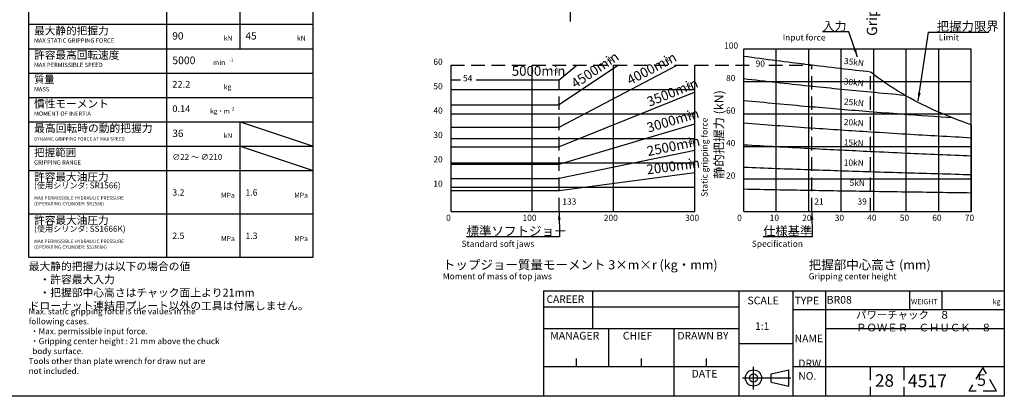
# Model space of a CAD drawing. Extents: x 27 to 582, y 12 to 408.
# Drawn here: x 219 to 582, y 12 to 151 of the extents above; entities that cross this region are included whole.
import ezdxf

# ---------------------------------------------------------------- set-up
doc = ezdxf.new("R2010")
doc.units = 0
doc.header["$LTSCALE"] = 20
doc.linetypes.add('CENTER', pattern=[2, 1.25, -0.25, 0.25, -0.25])
doc.linetypes.add('HIDDEN', pattern=[0.375, 0.25, -0.125])
doc.layers.get('0').update_dxf_attribs({"linetype": 'CONTINUOUS'})
for name, color, linetype in [('MAIN0', 7, 'CONTINUOUS'), ('WAKU0', 7, 'CONTINUOUS'), ('X0', 7, 'CONTINUOUS')]:
    doc.layers.add(name, color=color, linetype=linetype)
doc.styles.add('KNJYOKO', font='TXT', dxfattribs={"bigfont": 'BIGFONT'})
doc.dimstyles.new('MAIN001', dxfattribs={"dimtxt": 3.1, "dimasz": 2, "dimexe": 2, "dimexo": 0.8, "dimgap": 0.09, "dimtad": 1, "dimdec": 3, "dimdsep": 46, "dimtxsty": 'Standard', "dimcen": 0.09, "dimaunit": 1, "dimadec": 0, "dimazin": 0, "dimtfac": 0.903226, "dimtdec": 4, "dimtmove": 0, "dimatfit": 3, "dimfxl": 1, "dimtvp": 0.66129, "dimtolj": 1, "dimtzin": 0, "dimarcsym": 0})
doc.dimstyles.new('X003', dxfattribs={"dimtxt": 4.65, "dimasz": 3, "dimexe": 3, "dimexo": 1.2, "dimgap": 0.09, "dimtad": 1, "dimdec": 3, "dimdsep": 46, "dimtxsty": 'Standard', "dimcen": 0.09, "dimaunit": 1, "dimadec": 0, "dimazin": 0, "dimtfac": 0.903226, "dimtdec": 4, "dimtmove": 0, "dimatfit": 3, "dimfxl": 1, "dimtvp": 0.607527, "dimtolj": 1, "dimtzin": 0, "dimarcsym": 0})

# ---------------------------------------------------------------- blocks, each defined once
blk = doc.blocks.new('_OPEN')
at = {"color": 0, "linetype": 'ByBlock'}
for p, q in [((-1, 0.166667), (0, 0)), ((0, 0), (-1, -0.166667)), ((0, 0), (-1, 0))]:
    blk.add_line(p, q, dxfattribs=at)
blk = doc.blocks.new('*D42')
at = {"layer": 'MAIN0', "color": 0, "linetype": 'ByBlock'}
for p, q in [((388.98, 370.85), (388.98, 387.37)), ((390.98, 385.37), (419.98, 385.37))]:
    blk.add_line(p, q, dxfattribs=at)
at = {"layer": 'MAIN0', "color": 0, "linetype": 'ByBlock', "xscale": 2, "yscale": 2, "zscale": 2, "rotation": 180}
blk.add_blockref('_OPEN', (388.98, 385.37), dxfattribs=at)
at = {"layer": 'MAIN0', "color": 0, "linetype": 'ByBlock', "xscale": 2, "yscale": 2, "zscale": 2}
blk.add_blockref('_OPEN', (421.98, 385.37), dxfattribs=at)
at = {"layer": 'MAIN0', "color": 0, "linetype": 'ByBlock', "insert": (401.5, 387.42), "char_height": 3.1, "attachment_point": 5}
blk.add_mtext('\\A1;33', dxfattribs=at)

msp = doc.modelspace()

# ---------------------------------------------------------------- linework, layer by layer
at = {"linetype": 'Continuous'}
msp.add_lwpolyline([(582, 12), (27.1606, 12), (27.1606, 407.9355), (582, 407.9355)], close=True, dxfattribs=at)
at = {"layer": 'MAIN0', "color": 3, "linetype": 'CENTER'}
msp.add_line((421.9788, 150.3699), (421.9788, 389.3699), dxfattribs=at)
at = {"layer": 'MAIN0', "color": 3, "linetype": 'Continuous'}
for p, q in [((221.9788, 63.3699), (221.9788, 185.3699)), ((272.9788, 63.3699), (272.9788, 185.3699)), ((326.9788, 63.3699), (326.9788, 185.3699)), ((299.9788, 140.3699), (299.9788, 158.3699)), ((221.9788, 149.3699), (326.9788, 149.3699)), ((221.9788, 140.3699), (326.9788, 140.3699)), ((221.9788, 131.3699), (326.9788, 131.3699)), ((221.9788, 122.3699), (326.9788, 122.3699)), ((221.9788, 113.3699), (326.9788, 113.3699)), ((299.9788, 63.3699), (299.9788, 113.3699)), ((299.9788, 113.3699), (326.9788, 104.3699)), ((221.9788, 104.3699), (326.9788, 104.3699)), ((299.9788, 104.3699), (326.9788, 95.3699)), ((221.9788, 95.3699), (326.9788, 95.3699)), ((221.9788, 79.3699), (326.9788, 79.3699)), ((221.9788, 63.3699), (326.9788, 63.3699))]:
    msp.add_line(p, q, dxfattribs=at)
at = {"layer": 'WAKU0', "color": 3, "linetype": 'Continuous'}
for p, q in [((412, 51), (582, 51)), ((412, 51), (412, 12)), ((430, 51), (430, 37)), ((484, 51), (484, 12)), ((504, 51), (504, 12)), ((516, 51), (516, 12)), ((547, 51), (547, 44)), ((559, 51), (559, 44)), ((412, 45), (484, 45)), ((504, 44), (582, 44)), ((412, 37), (484, 37)), ((436, 37), (436, 23)), ((460, 37), (460, 12)), ((516, 37), (582, 37)), ((484, 31.5), (504, 31.5)), ((424, 26), (424, 23)), ((448, 26), (448, 23)), ((472, 26), (472, 23)), ((412, 23), (484, 23)), ((504, 23), (582, 23)), ((495.9337, 20.2804), (502.4714, 21.7804)), ((495.9337, 17.2804), (495.9337, 20.2804)), ((502.4714, 15.7804), (502.4714, 21.7804)), ((495.9337, 17.2804), (502.4714, 15.7804))]:
    msp.add_line(p, q, dxfattribs=at)
at = {"layer": 'WAKU0', "color": 12, "linetype": 'CENTER'}
for p, q in [((489.4475, 14.5592), (489.4475, 22.8987)), ((485.4322, 18.7804), (503.2766, 18.7804))]:
    msp.add_line(p, q, dxfattribs=at)
at = {"layer": 'WAKU0', "color": 3, "linetype": 'HIDDEN'}
for p, q in [((532.5, 23), (532.5, 12)), ((544.9, 23), (544.9, 12)), ((574.05, 22.7007), (568.94, 13.85)), ((579.16, 13.85), (574.05, 22.7007)), ((579.16, 13.85), (568.94, 13.85))]:
    msp.add_line(p, q, dxfattribs=at)
at = {"layer": 'WAKU0', "color": 3, "linetype": 'Continuous'}
for radius in [3, 1.5]:
    msp.add_circle((489.4475, 18.7804), radius, dxfattribs=at)
at = {"layer": 'X0', "color": 3, "linetype": 'Continuous'}
for p, q in [((485.8247, 80.2649), (485.8247, 140.2649)), ((485.8247, 140.2649), (569.8247, 140.2649)), ((497.8247, 80.2649), (497.8247, 140.2649)), ((509.8247, 80.2649), (509.8247, 140.2649)), ((521.8247, 80.2649), (521.8247, 140.2649)), ((533.8247, 80.2649), (533.8247, 140.2649)), ((545.8247, 80.2649), (545.8247, 140.2649)), ((557.8247, 80.2649), (557.8247, 140.2649)), ((569.8247, 80.2649), (569.8247, 140.2649)), ((377.8247, 80.2649), (377.8247, 134.2649)), ((407.8247, 80.2649), (407.8247, 134.2649)), ((417.7247, 111.3689), (461.2219, 134.2649)), ((439.6911, 134.2649), (417.7247, 119.6309)), ((417.7247, 128.8649), (424.2903, 134.2649)), ((437.8247, 80.2649), (437.8247, 134.2649)), ((467.8247, 80.2649), (467.8247, 134.2649)), ((377.8247, 128.8649), (381.3457, 128.8649)), ((387.1657, 128.8649), (417.7247, 128.8649)), ((485.8247, 128.2649), (569.8247, 128.2649)), ((377.8247, 125.2649), (467.8247, 125.2649)), ((467.8247, 124.2696), (417.7247, 104.0789)), ((377.8247, 119.6309), (417.7247, 119.6309)), ((377.8247, 116.2649), (467.8247, 116.2649)), ((485.8247, 116.2649), (569.8247, 116.2649)), ((377.8247, 111.3689), (417.7247, 111.3689)), ((417.7247, 97.7609), (467.8247, 112.5949)), ((569.8247, 112.2239), (569.8247, 80.2649)), ((377.8247, 107.2649), (467.8247, 107.2649)), ((377.8247, 104.0789), (417.7247, 104.0789)), ((467.8247, 102.7163), (417.7247, 92.4149)), ((485.8247, 104.2649), (569.8247, 104.2649)), ((377.8247, 98.2649), (467.8247, 98.2649)), ((377.8247, 97.7609), (417.7247, 97.7609)), ((417.7247, 88.0409), (467.8247, 94.6338)), ((377.8247, 92.4149), (417.7247, 92.4149)), ((485.8247, 92.2649), (569.8247, 92.2649)), ((377.8247, 89.2649), (467.8247, 89.2649)), ((377.8247, 88.0409), (417.7247, 88.0409)), ((377.8247, 80.2649), (467.8247, 80.2649)), ((485.8247, 80.2649), (569.8247, 80.2649))]:
    msp.add_line(p, q, dxfattribs=at)
at = {"layer": 'X0', "color": 3, "linetype": 'HIDDEN'}
for p, q in [((377.8247, 134.2649), (489.3457, 134.2649)), ((495.1657, 134.2649), (511.0247, 134.2649)), ((511.0247, 80.2649), (511.0247, 134.2649)), ((532.6247, 80.2649), (532.6247, 131.7597)), ((377.8247, 128.8649), (381.3457, 128.8649)), ((387.1657, 128.8649), (417.7247, 128.8649)), ((417.7247, 80.2649), (417.7247, 128.8649))]:
    msp.add_line(p, q, dxfattribs=at)
at = {"layer": 'X0', "color": 3, "linetype": 'Continuous'}
for points, knots in [([(532.6247, 131.7597), (525.4204, 132.5576), (517.8196, 133.436), (506.2228, 134.8504), (497.8186, 135.9015), (489.8239, 136.9764), (485.8247, 137.5142)], [0, 0, 0, 0, 98.56607304, 100.58088996, 120.73825066, 140.91407533, 140.91407533, 140.91407533, 140.91407533]), ([(569.8247, 112.2239), (565.7951, 113.7126), (557.5689, 116.7516), (545.4159, 122.8265), (537.1966, 128.1771), (533.0238, 131.4469), (532.6247, 131.7597)], [0, 0, 0, 0, 21.46663929, 43.82240188, 67.79336667, 70.32871423, 70.32871423, 70.32871423, 70.32871423]), ([(485.8247, 129.3357), (489.8241, 128.8748), (497.8202, 127.9533), (506.2233, 127.0523), (517.821, 125.8402), (529.6195, 124.6712), (541.0248, 123.616), (545.2264, 123.2399)], [0, 0, 0, 0, 20.12932536, 40.24505881, 42.25594941, 78.43339832, 99.52556179, 99.52556179, 99.52556179, 99.52556179]), ([(562.9649, 114.8034), (557.2508, 115.203), (547.1351, 115.9202), (529.8205, 117.2536), (517.8221, 118.244), (506.2237, 119.2544), (497.8215, 120.0051), (489.8243, 120.7731), (485.8247, 121.1572)], [0, 0, 0, 0, 40.10108316, 62.1659067, 98.28922484, 100.29679691, 120.37723962, 140.46713565, 140.46713565, 140.46713565, 140.46713565]), ([(485.8247, 112.9787), (489.8244, 112.6714), (497.8227, 112.057), (506.2241, 111.4563), (517.823, 110.6484), (529.822, 109.8557), (549.422, 108.6484), (561.8241, 107.9585), (569.8247, 107.5134)], [0, 0, 0, 0, 20.05757836, 40.1091003, 42.11394556, 78.19292169, 100.23442581, 140.29914841, 140.29914841, 140.29914841, 140.29914841]), ([(569.8247, 100.7013), (561.8243, 101.035), (549.4231, 101.5524), (529.8232, 102.458), (517.8237, 103.052), (506.2243, 103.6588), (497.8235, 104.1088), (489.8245, 104.5697), (485.8247, 104.8002)], [0, 0, 0, 0, 40.03641934, 62.05977503, 98.10421916, 100.10695258, 120.13594595, 140.16835272, 140.16835272, 140.16835272, 140.16835272]), ([(485.8247, 96.6218), (489.8246, 96.4681), (497.8242, 96.1608), (506.2245, 95.8607), (517.8243, 95.4564), (529.824, 95.0603), (549.424, 94.4565), (561.8245, 94.1116), (569.8247, 93.8891)], [0, 0, 0, 0, 20.01441202, 40.02730314, 42.0285173, 78.04827591, 100.05866235, 140.07485281, 140.07485281, 140.07485281, 140.07485281]), ([(569.8247, 87.077), (561.8246, 87.1883), (549.4245, 87.3607), (529.8245, 87.6626), (517.8246, 87.8604), (506.2246, 88.0629), (497.8245, 88.2128), (489.8247, 88.3665), (485.8247, 88.4433)], [0, 0, 0, 0, 40.00404823, 62.00664453, 98.01158437, 100.01188885, 120.01511241, 140.01871639, 140.01871639, 140.01871639, 140.01871639])]:
    msp.add_open_spline(points, degree=3, knots=knots, dxfattribs=at)

# ---------------------------------------------------------------- texts
at = {"layer": 'MAIN0', "color": 3, "linetype": 'Continuous', "attachment_point": 1, "style": 'KNJYOKO'}
for s, insert, char_height in [('{\\H0.93x;{最大静的把握力}}', (223.9788, 148.4699), 3.1), ('{\\H0.93x;{許容最高回転速度}}', (223.9788, 139.4699), 3.1), ('{\\H0.89x;{質量}}', (223.9788, 130.4699), 3.1), ('{\\H0.93x;{慣性モーメント}}', (223.9788, 121.4699), 3.1), ('{\\H0.62x;{kg・m}}', (288.9788, 118.1699), 2.8), ('{\\H0.94x;{最高回転時の動的把握力}}', (223.9788, 112.4699), 3.1), ('{\\H0.92x;{把握範囲}}', (223.9788, 103.4699), 3.1), ('{\\H0.70x;{∅22 ～ ∅210}}', (274.9788, 101.4699), 3.1), ('{\\H0.93x;{許容最大油圧力}}', (223.9788, 94.4699), 3.1), ('{\\H0.71x;{(使用シリンダ: SR1566)}}', (223.9788, 90.9699), 3.1), ('{\\H0.93x;{許容最大油圧力}}', (223.9788, 78.4699), 3.1), ('{\\H0.71x;{(使用シリンダ: SS1666K)}}', (223.9788, 74.9699), 3.1), ('{\\H0.94x;{最大静的把握力は以下の場合の値\\P\u3000・許容最大入力\\P\u3000・把握部中心高さはチャック面上より21mm\\Pドローナット連結用プレート以外の工具は付属しません。}}', (221.9788, 61.4699), 3.1), ('{\\H0.71x;{Max. static gripping force is the values in the\\Pfollowing cases.\\P ・Max. permissible input force.\\P ・Gripping center height : 21 mm above the chuck\\P  body surface.\\PTools other than plate wrench for draw nut are\\Pnot included.}}', (221.9788, 44.4699), 3.1)]:
    msp.add_mtext(s, dxfattribs=dict(at, insert=insert, char_height=char_height))
at = {"layer": 'MAIN0', "color": 3, "linetype": 'Continuous', "attachment_point": 1}
for s, insert, char_height in [('{\\H0.88x;{90}}', (274.9788, 146.4699), 3.1), ('{\\H0.88x;{45}}', (301.9788, 146.4699), 3.1), ('{\\H0.63x;{MAX STATIC GRIPPING FORCE}}', (223.9788, 144.1699), 2.5), ('{\\H0.65x;{kN}}', (293.9788, 145.1699), 2.8), ('{\\H0.65x;{kN}}', (320.9788, 145.1699), 2.8), ('{\\H0.63x;{MAX PERMISSIBLE SPEED}}', (223.9788, 135.1699), 2.5), ('{\\H0.91x;{5000}}', (274.9788, 137.4699), 3.1), ('{\\H0.66x;{min}}', (289.9788, 136.1699), 2.8), ('{\\H0.63x;{-1}}', (295.9788, 136.8699), 2), ('{\\H0.81x;{22.2}}', (274.9788, 128.4699), 3.1), ('{\\H0.65x;{kg}}', (293.9788, 127.1699), 2.8), ('{\\H0.63x;{MASS}}', (223.9788, 126.1699), 2.5), ('{\\H0.63x;{MOMENT OF INERTIA}}', (223.9788, 117.1699), 2.5), ('{\\H0.81x;{0.14}}', (274.9788, 119.4699), 3.1), ('{\\H0.63x;{2}}', (296.9788, 118.8699), 2), ('{\\H0.88x;{36}}', (274.9788, 110.4699), 3.1), ('{\\H0.65x;{kN}}', (293.9788, 109.1699), 2.8), ('{\\H0.63x;{DYNAMIC GRIPPING FORCE AT MAX SPEED}}', (223.9788, 107.6699), 2), ('{\\H0.63x;{GRIPPING RANGE}}', (223.9788, 99.1699), 2.5), ('{\\H0.76x;{3.2}}', (274.9788, 88.4699), 3.1), ('{\\H0.76x;{1.6}}', (301.9788, 88.4699), 3.1), ('{\\H0.63x;{MAX PERMISSIBLE HYDRAULIC PRESSURE\\P(OPERATING CYLINDER: SR1566)}}', (223.9788, 85.8699), 2), ('{\\H0.66x;{MPa}}', (292.9788, 87.1699), 2.8), ('{\\H0.66x;{MPa}}', (319.9788, 87.1699), 2.8), ('{\\H0.63x;{MAX PERMISSIBLE HYDRAULIC PRESSURE\\P(OPERATING CYLINDER: SS1666K)}}', (223.9788, 69.8699), 2), ('{\\H0.76x;{2.5}}', (274.9788, 72.4699), 3.1), ('{\\H0.66x;{MPa}}', (292.9788, 71.1699), 2.8), ('{\\H0.76x;{1.3}}', (301.9788, 72.4699), 3.1), ('{\\H0.66x;{MPa}}', (319.9788, 71.1699), 2.8)]:
    msp.add_mtext(s, dxfattribs=dict(at, insert=insert, char_height=char_height))
at = {"layer": 'WAKU0', "color": 3, "linetype": 'Continuous'}
for s, insert, char_height, attachment_point in [('{\\H0.92x;{CAREER}}', (413.085, 46.5), 3, 7), ('{\\H0.92x;{SCALE}}', (487.215, 45.95), 3.1, 7), ('{\\H0.91x;{TYPE}}', (504.61, 45.95), 3.1, 7), ('{\\H0.91x;{BR08}}', (516.482, 49.05), 3.1, 1), ('{\\H0.63x;{WEIGHT}}', (547.6, 46), 3, 7), ('{\\H0.63x;{kg}}', (577.7, 46), 3, 7), ('{\\H0.81x;{ }}', (572, 44.85), 5.3, 7), ('{\\H0.90x;{1:1}}', (490.005, 39.3), 3.1, 1), ('{\\H0.92x;{MANAGER}}', (414.425, 32.95), 3.1, 7), ('{\\H0.92x;{CHIEF}}', (441.215, 32.95), 3.1, 7), ('{\\H0.93x;{DRAWN BY}}', (461.385, 33), 3, 7), ('{\\H0.91x;{NAME}}', (504.61, 31.95), 3.1, 7), ('{\\H0.90x;{DRW\\PNO.}}', (506.005, 18.1333), 3.1, 7), ('{\\H0.91x;{DATE}}', (466.61, 18.95), 3.1, 7), ('{\\H0.87x;{28}}', (534.3, 20.15), 5.3, 1), ('{\\H0.90x;{4517}}', (546.4, 20.15), 5.3, 1), ('{\\H0.81x;{5}}', (572, 20.15), 5.3, 1)]:
    msp.add_mtext(s, dxfattribs=dict(at, insert=insert, char_height=char_height, attachment_point=attachment_point))
at = {"layer": 'WAKU0', "color": 3, "linetype": 'Continuous', "insert": (527.28, 43.5), "char_height": 3, "attachment_point": 1, "style": 'KNJYOKO'}
msp.add_mtext('{\\H0.94x;{パワーチャック\u3000８\\PＰＯＷＥＲ\u3000ＣＨＵＣＫ\u3000８}}', dxfattribs=at)
at = {"layer": 'X0', "color": 3, "linetype": 'Continuous'}
for s, insert, char_height, attachment_point, rotation in [('{\\H0.63x;{Gripping force loss}}', (531.2645, 145.0882), 6, 1, 90), ('{4500min}', (424.314, 124.6194), 3.6, 7, 33.671492), ('{4000min}', (444.4304, 125.856), 3.6, 7, 27.761352), ('{-1}', (435.8994, 134.5004), 1.8, 7, 33.671492), ('{-1}', (456.9716, 134.4916), 1.8, 7, 27.761352), ('{\\H0.63x;{35kN}}', (523.0086, 137.0119), 3.6, 1, 353), ('{3500min}', (451.4382, 117.8589), 3.6, 7, 21.94989), ('{-1}', (464.7893, 125.1802), 1.8, 7, 21.94989), ('{\\H0.63x;{30kN}}', (522.9158, 129.4596), 3.6, 1, 354), ('{\\H0.63x;{25kN}}', (522.929, 121.9998), 3.6, 1, 355), ('{3000min}', (451.026, 108.2954), 3.6, 7, 16.493373), ('{-1}', (465.0128, 114.3139), 1.8, 7, 16.493373), ('{\\H0.63x;{Static gripping force}}', (470.2247, 85.6649), 3.6, 1, 90), ('{\\H0.63x;{20kN}}', (522.8601, 114.4768), 3.6, 1, 356), ('{2500min}', (450.7786, 99.5563), 3.6, 7, 11.619044), ('{-1}', (465.2263, 104.3646), 1.8, 7, 11.619044), ('{\\H0.63x;{15kN}}', (522.8339, 106.9503), 3.6, 1, 357), ('{2000min}', (450.3664, 92.7958), 3.6, 7, 7.496783), ('{-1}', (465.1223, 96.5532), 1.8, 7, 7.496783), ('{\\H0.63x;{10kN}}', (522.7647, 99.4852), 3.6, 1, 359), ('{\\H0.63x;{5kN}}', (524.9314, 92.0193), 3.6, 1, 359)]:
    msp.add_mtext(s, dxfattribs=dict(at, insert=insert, char_height=char_height, attachment_point=attachment_point, rotation=rotation))
at = {"layer": 'X0', "color": 3, "linetype": 'Continuous', "char_height": 3.6, "attachment_point": 1, "style": 'KNJYOKO'}
for s, insert in [('{\\H0.90x;{入力}}', (514.9337, 150.3149)), ('{\\H0.93x;{把握力限界}}', (557.0657, 150.3149)), ('{\\H0.94x;{標準ソフトジョー}}', (383.5337, 74.7149)), ('{\\H0.92x;{仕様基準}}', (493.0337, 74.7149)), ('{\\H0.94x;{トップジョー質量モーメント 3×m×r (kg・mm)}}', (374.8247, 62.2649)), ('{\\H0.94x;{把握部中心高さ (mm)}}', (509.8247, 62.2649))]:
    msp.add_mtext(s, dxfattribs=dict(at, insert=insert))
at = {"layer": 'X0', "color": 3, "linetype": 'Continuous'}
for s, insert, char_height, attachment_point in [('{\\H0.63x;{Input force}}', (500.2247, 145.6649), 3.6, 1), ('{\\H0.63x;{Limit}}', (557.8247, 145.6649), 3.6, 1), ('{\\H0.63x;{100}}', (478.6247, 142.6649), 3.6, 1), ('{\\H0.63x;{ 60}}', (370.6247, 136.6649), 3.6, 1), ('{\\H0.63x;{90}}', (490.2457, 136.0123), 3.6, 1), ('{5000min}', (400.2403, 129.2362), 3.6, 7), ('{-1}', (415.3603, 131.0362), 1.8, 7), ('{\\H0.63x;{ 50}}', (370.6247, 127.6649), 3.6, 1), ('{\\H0.63x;{54}}', (382.2457, 130.6123), 3.6, 1), ('{\\H0.63x;{ 80}}', (478.6247, 130.6649), 3.6, 1), ('{\\H0.63x;{ 40}}', (370.6247, 118.6649), 3.6, 1), ('{\\H0.63x;{ 60}}', (478.6247, 118.6649), 3.6, 1), ('{\\H0.63x;{ 30}}', (370.6247, 109.6649), 3.6, 1), ('{\\H0.63x;{ 40}}', (478.6247, 106.6649), 3.6, 1), ('{\\H0.63x;{ 20}}', (370.6247, 100.6649), 3.6, 1), ('{\\H0.63x;{ 20}}', (478.6247, 94.6649), 3.6, 1), ('{\\H0.63x;{ 10}}', (370.6247, 91.6649), 3.6, 1), ('{\\H0.63x;{133}}', (418.9247, 85.0649), 3.6, 1), ('{\\H0.63x;{21}}', (511.8911, 85.0649), 3.6, 1), ('{\\H0.63x;{39}}', (527.8247, 85.0649), 3.6, 1), ('{\\H0.63x;{0}}', (376.0247, 79.0649), 3.6, 1), ('{\\H0.63x;{100}}', (404.2247, 79.0649), 3.6, 1), ('{\\H0.63x;{200}}', (434.2247, 79.0649), 3.6, 1), ('{\\H0.63x;{300}}', (464.2247, 79.0649), 3.6, 1), ('{\\H0.63x;{0}}', (483.4247, 79.0649), 3.6, 1), ('{\\H0.63x;{10}}', (495.4247, 79.0649), 3.6, 1), ('{\\H0.63x;{20}}', (507.4247, 79.0649), 3.6, 1), ('{\\H0.63x;{30}}', (519.4247, 79.0649), 3.6, 1), ('{\\H0.63x;{40}}', (531.4247, 79.0649), 3.6, 1), ('{\\H0.63x;{50}}', (543.4247, 79.0649), 3.6, 1), ('{\\H0.63x;{60}}', (555.4247, 79.0649), 3.6, 1), ('{\\H0.63x;{70}}', (567.4247, 79.0649), 3.6, 1), ('{\\H0.63x;{Standard soft jaws}}', (381.7247, 69.4649), 3.6, 1), ('{\\H0.63x;{Specification}}', (488.8337, 69.4649), 3.6, 1), ('{\\H0.63x;{Moment of mass of top jaws}}', (374.8247, 57.4649), 3.6, 1), ('{\\H0.63x;{Gripping center height}}', (509.8247, 57.4649), 3.6, 1)]:
    msp.add_mtext(s, dxfattribs=dict(at, insert=insert, char_height=char_height, attachment_point=attachment_point))
at = {"layer": 'X0', "color": 3, "linetype": 'Continuous', "insert": (475.0247, 92.2649), "char_height": 3.6, "attachment_point": 1, "rotation": 90, "style": 'KNJYOKO'}
msp.add_mtext('{\\H0.93x;{静的把握力 (kN)}}', dxfattribs=at)

# ---------------------------------------------------------------- dimensions: what is measured, and where the dimension line sits
at = {"layer": 'MAIN0', "color": 3, "linetype": 'Continuous'}
dim = msp.add_linear_dim(base=(388.9788, 385.3699), p1=(421.9788, 150.3699), p2=(388.9788, 370.0494), dimstyle='MAIN001', override={"dimasz": 2, "dimblk1": 'OPEN', "dimblk2": 'OPEN', "dimsah": 1}, dxfattribs=at)
dim.commit()
dim.dimension.update_dxf_attribs({"geometry": '*D42', "text_midpoint": (401.5036, 385.8699), "dimtype": 160})

# ---------------------------------------------------------------- leaders
at = {"layer": 'X0', "color": 3, "linetype": 'Continuous', "annotation_type": 0, "has_hookline": 1}
for points, hookline_direction, text_width in [([(527.8247, 137.2649), (524.6297, 146.6249), (521.6297, 146.6249)], 1, 6.696), ([(550.202, 121.1254), (554.0657, 146.5169), (557.0657, 146.5169)], 0, 19.1952), ([(417.7247, 80.2649), (417.8921, 70.8809), (414.8921, 70.8809)], 1, 31.3584), ([(511.0247, 80.2649), (511.0481, 70.9529), (508.0481, 70.9529)], 1, 15.0144)]:
    msp.add_leader(points, dimstyle='X003', override={"dimgap": 0, "dimtad": 1}, dxfattribs=dict(at, hookline_direction=hookline_direction, text_width=text_width))

doc.saveas('drawing.dxf')
